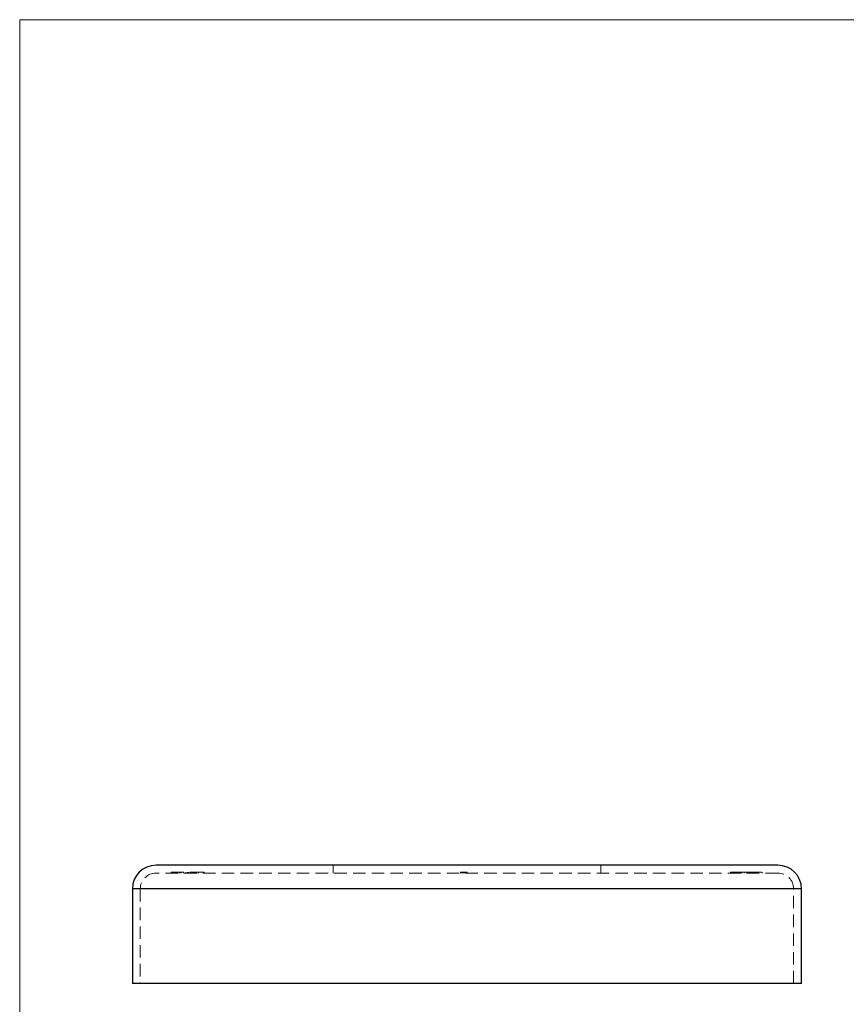
# Model space of a CAD drawing. Units: millimetres. Extents: x 6 to 365, y 6 to 256.
# Drawn here: x 6 to 111, y 131 to 256 of the extents above; entities that cross this region are included whole.
import ezdxf

# ---------------------------------------------------------------- set-up
doc = ezdxf.new("R2010")
doc.units = ezdxf.units.MM
doc.header["$LTSCALE"] = 1.25
doc.linetypes.add('HIDDEN', pattern=[1.905, 1.27, -0.635])

msp = doc.modelspace()

# ---------------------------------------------------------------- linework, layer by layer
at = {"color": 7, "linetype": 'Continuous', "lineweight": 18}
for p, q in [((365, 256.25), (6.25, 256.25)), ((6.25, 256.25), (6.25, 6.25))]:
    msp.add_line(p, q, dxfattribs=at)
at = {"color": 7, "linetype": 'Continuous', "lineweight": 25}
for p, q in [((102.57, 148.91), (23.57, 148.91)), ((20.57, 145.91), (20.57, 133.91)), ((105.57, 133.91), (105.57, 145.91)), ((105.57, 133.91), (20.57, 133.91))]:
    msp.add_line(p, q, dxfattribs=at)
at = {"color": 7, "linetype": 'HIDDEN', "lineweight": 18}
for p, q in [((46.07, 148.91), (46.07, 147.91)), ((80.07, 147.91), (80.07, 148.91)), ((102.57, 147.91), (23.57, 147.91)), ((25.5, 148.01), (28.1, 148.01)), ((25.5, 148.01), (25.5, 147.91)), ((25.87, 148.01), (25.87, 147.91)), ((26.04, 148.01), (26.04, 147.91)), ((26.21, 148.01), (26.21, 147.91)), ((26.54, 148.01), (26.54, 147.91)), ((26.57, 148.01), (26.57, 147.91)), ((26.59, 148.01), (26.59, 147.91)), ((26.74, 148.01), (26.74, 147.91)), ((27.08, 148.01), (27.08, 147.91)), ((27.37, 148.01), (27.37, 147.91)), ((27.59, 148.01), (27.59, 147.91)), ((27.63, 148.01), (27.63, 147.91)), ((27.63, 148.01), (27.63, 147.91)), ((27.74, 148.01), (27.74, 147.91)), ((28.04, 148.01), (28.04, 147.91)), ((28.1, 148.01), (28.76, 148.01)), ((28.1, 148.01), (28.1, 147.91)), ((28.35, 148.01), (28.35, 147.91)), ((28.38, 148.01), (28.38, 147.91)), ((28.39, 148.01), (28.39, 147.91)), ((28.69, 148.01), (28.69, 147.91)), ((28.76, 148.01), (28.76, 147.91)), ((28.76, 148.01), (29.57, 148.01)), ((28.96, 148.01), (28.96, 147.91)), ((29.57, 148.01), (29.57, 147.91)), ((29.67, 148.01), (29.67, 147.91)), ((62.26, 148.01), (62.26, 147.91)), ((62.28, 148.01), (62.28, 147.91)), ((62.34, 148.01), (62.34, 147.91)), ((62.36, 148.01), (62.36, 147.91)), ((62.46, 148.01), (62.46, 147.91)), ((62.46, 148.01), (62.46, 147.91)), ((62.46, 148.01), (62.46, 147.91)), ((62.46, 148.01), (62.46, 147.91)), ((62.48, 148.01), (62.48, 147.91)), ((62.49, 148.01), (62.49, 147.91)), ((62.49, 148.01), (62.49, 147.91)), ((62.5, 148.01), (62.5, 147.91)), ((62.51, 148.01), (62.51, 147.91)), ((62.52, 148.01), (62.52, 147.91)), ((62.55, 148.01), (62.55, 147.91)), ((62.57, 148.01), (62.57, 147.91)), ((62.59, 148.01), (62.59, 147.91)), ((62.59, 148.01), (62.59, 147.91)), ((62.59, 148.01), (62.59, 147.91)), ((62.6, 148.01), (62.6, 147.91)), ((62.6, 148.01), (62.6, 147.91)), ((62.6, 148.01), (62.6, 147.91)), ((62.6, 148.01), (62.6, 147.91)), ((62.6, 148.01), (62.6, 147.91)), ((62.61, 148.01), (62.61, 147.91)), ((62.62, 148.01), (62.62, 147.91)), ((62.63, 148.01), (62.63, 147.91)), ((62.63, 148.01), (62.63, 147.91)), ((62.67, 148.01), (62.67, 147.91)), ((62.67, 148.01), (62.67, 147.91)), ((62.67, 148.01), (62.67, 147.91)), ((62.68, 148.01), (62.68, 147.91)), ((62.71, 148.01), (62.71, 147.91)), ((62.72, 148.01), (62.81, 148.01)), ((62.73, 148.01), (62.73, 147.91)), ((62.74, 148.01), (62.74, 147.91)), ((62.76, 148.01), (62.76, 147.91)), ((62.76, 148.01), (62.76, 147.91)), ((62.77, 148.01), (62.77, 147.91)), ((62.78, 148.01), (62.78, 147.91)), ((62.78, 148.01), (62.78, 147.91)), ((62.78, 148.01), (62.78, 147.91)), ((62.78, 148.01), (62.78, 147.91)), ((62.78, 148.01), (62.78, 147.91)), ((62.78, 148.01), (62.78, 147.91)), ((62.8, 148.01), (62.8, 147.91)), ((62.8, 148.01), (62.8, 147.91)), ((62.81, 148.01), (62.81, 147.91)), ((62.81, 148.01), (62.81, 147.91)), ((62.81, 148.01), (62.81, 147.91)), ((62.83, 148.01), (62.83, 147.91)), ((62.84, 148.01), (62.84, 147.91)), ((62.84, 148.01), (62.84, 147.91)), ((62.85, 148.01), (62.85, 147.91)), ((62.85, 148.01), (62.85, 147.91)), ((62.85, 148.01), (62.85, 147.91)), ((62.86, 148.01), (62.86, 147.91)), ((62.87, 148.01), (62.87, 147.91)), ((62.87, 148.01), (62.87, 147.91)), ((62.89, 148.01), (62.89, 147.91)), ((62.92, 148.01), (62.92, 147.91)), ((62.97, 148.01), (62.97, 147.91)), ((62.99, 148.01), (62.99, 147.91)), ((63, 148.01), (63, 147.91)), ((63.01, 148.01), (63.01, 147.91)), ((63.07, 148.01), (63.07, 147.91)), ((63.08, 148.01), (63.08, 147.91)), ((63.09, 148.01), (63.09, 147.91)), ((96.55, 148.01), (97.13, 148.01)), ((96.55, 148.01), (96.55, 147.91)), ((97.13, 148.01), (97.13, 147.91)), ((97.9, 148.01), (97.9, 147.91)), ((97.9, 148.01), (98.3, 148.01)), ((97.98, 148.01), (97.98, 147.91)), ((98.3, 148.01), (98.3, 147.91)), ((98.3, 148.01), (98.88, 148.01)), ((98.88, 148.01), (98.88, 147.91)), ((98.88, 148.01), (100.57, 148.01)), ((100.57, 148.01), (100.57, 147.91)), ((20.57, 145.91), (105.57, 145.91)), ((104.57, 145.91), (21.57, 145.91)), ((21.57, 145.91), (21.57, 133.91)), ((104.57, 133.91), (104.57, 145.91))]:
    msp.add_line(p, q, dxfattribs=at)
at = {"color": 8, "linetype": 'Continuous', "lineweight": 25}
msp.add_line((105.57, 145.91), (20.57, 145.91), dxfattribs=at)
at = {"color": 7, "linetype": 'Continuous', "lineweight": 25}
for centre, start, end in [((23.57, 145.91), 90, 180), ((102.57, 145.91), 0, 90)]:
    msp.add_arc(centre, 3, start, end, dxfattribs=at)
at = {"color": 7, "linetype": 'HIDDEN', "lineweight": 18}
for centre, start, end in [((23.57, 145.91), 90, 180), ((102.57, 145.91), 0, 90)]:
    msp.add_arc(centre, 2, start, end, dxfattribs=at)
for points, knots in [([(29.61, 148.01), (29.62, 148.01), (29.67, 148.01), (29.67, 148.01), (29.67, 148.01)], [0, 0, 0, 0, 0.136245, 1, 1, 1, 1]), ([(62.26, 148.01), (62.26, 148.01), (62.26, 148.01), (62.26, 148.01), (62.26, 148.01), (62.27, 148.01), (62.27, 148.01), (62.28, 148.01), (62.29, 148.01), (62.3, 148.01), (62.31, 148.01), (62.33, 148.01), (62.34, 148.01), (62.36, 148.01), (62.37, 148.01), (62.39, 148.01), (62.41, 148.01), (62.44, 148.01), (62.46, 148.01), (62.48, 148.01), (62.51, 148.01), (62.54, 148.01), (62.57, 148.01), (62.6, 148.01), (62.64, 148.01), (62.66, 148.01), (62.67, 148.01)], [0, 0, 0, 0, 0.033788, 0.067194, 0.099862, 0.132567, 0.165151, 0.197913, 0.231319, 0.265083, 0.299255, 0.334399, 0.369943, 0.406284, 0.444064, 0.482998, 0.523354, 0.565537, 0.609613, 0.656391, 0.705885, 0.758325, 0.813832, 0.872795, 0.934722, 1, 1, 1, 1]), ([(62.67, 148.01), (62.69, 148.01), (62.71, 148.01), (62.74, 148.01), (62.78, 148.01), (62.81, 148.01), (62.84, 148.01), (62.86, 148.01), (62.89, 148.01), (62.91, 148.01), (62.93, 148.01), (62.95, 148.01), (62.97, 148.01), (62.99, 148.01), (63.01, 148.01), (63.02, 148.01), (63.03, 148.01), (63.05, 148.01), (63.06, 148.01), (63.07, 148.01), (63.07, 148.01), (63.08, 148.01), (63.09, 148.01), (63.09, 148.01), (63.09, 148.01), (63.09, 148.01), (63.09, 148.01)], [0, 0, 0, 0, 0.065063, 0.126773, 0.185516, 0.240765, 0.29298, 0.34225, 0.388919, 0.432776, 0.474628, 0.514775, 0.553606, 0.591426, 0.628028, 0.663804, 0.698984, 0.733591, 0.767628, 0.801208, 0.834264, 0.866981, 0.89972, 0.932702, 0.966176, 1, 1, 1, 1]), ([(97.13, 148.01), (97.13, 148.01), (97.13, 148.01), (97.14, 148.01), (97.16, 148.01), (97.18, 148.01), (97.21, 148.01), (97.24, 148.01), (97.28, 148.01), (97.32, 148.01), (97.37, 148.01), (97.43, 148.01), (97.49, 148.01), (97.56, 148.01), (97.64, 148.01), (97.72, 148.01), (97.81, 148.01), (97.87, 148.01), (97.9, 148.01)], [0, 0, 0, 0, 0.065387, 0.127569, 0.187874, 0.245358, 0.301305, 0.356352, 0.411595, 0.466861, 0.523319, 0.580829, 0.641164, 0.704498, 0.771323, 0.842648, 0.919025, 1, 1, 1, 1])]:
    msp.add_open_spline(points, degree=3, knots=knots, dxfattribs=at)

doc.saveas('drawing.dxf')
